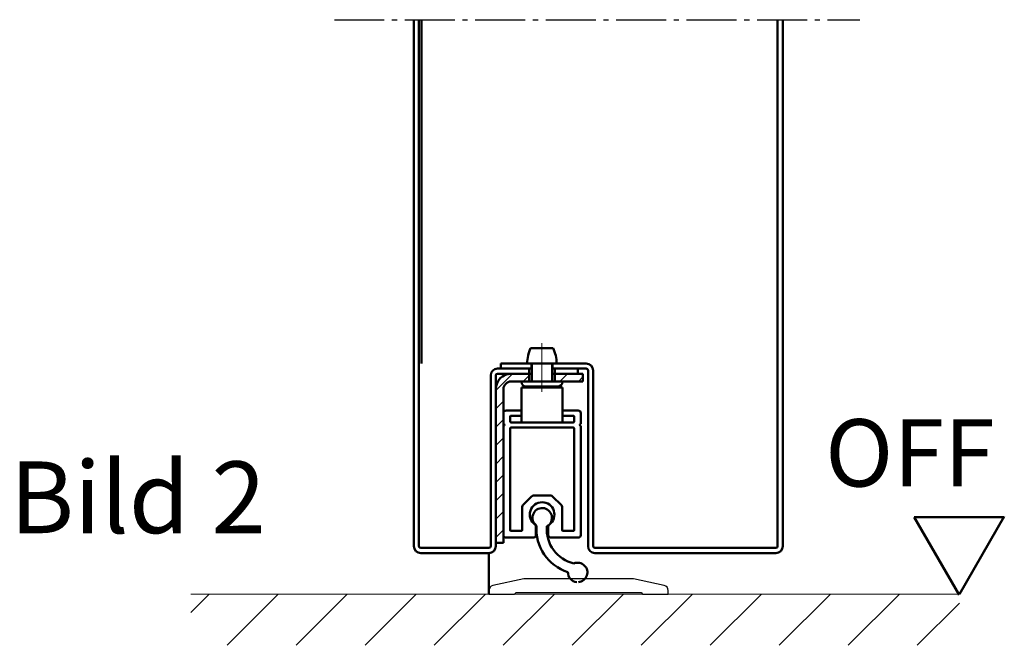
# Model space of a CAD drawing. Extents: x -430 to 7104, y 1386 to 5339.
# Drawn here: x 6912 to 7104, y 2078 to 2200 of the extents above; entities that cross this region are included whole.
import ezdxf

# ---------------------------------------------------------------- set-up
doc = ezdxf.new("R2010")
doc.units = 0
doc.linetypes.add('AM_DIN_G_W050', pattern=[13.75, 9.75, -1.5, 1, -1.5])
doc.layers.get('0').update_dxf_attribs({"linetype": 'CONTINUOUS'})
for name, color, linetype, lineweight in [('AM_0', 7, 'CONTINUOUS', 50), ('AM_6', 2, 'CONTINUOUS', 35), ('AM_7', 4, 'AM_DIN_G_W050', 25), ('Sichtbar (ISO)', 7, 'CONTINUOUS', 50), ('Skizziergeometrie (ISO)', 7, 'CONTINUOUS', 18)]:
    doc.layers.add(name, color=color, linetype=linetype, lineweight=lineweight)
doc.layers.add('Mittellinie (ISO)', color=1, linetype='CONTINUOUS', lineweight=18, true_color=0xff0000)
doc.layers.add('Schraffur (ISO)', color=1, linetype='CONTINUOUS', lineweight=18, true_color=0xff0000)
doc.styles.get("Standard").update_dxf_attribs({"font": 'arial.ttf'})

# ---------------------------------------------------------------- blocks, each defined once
blk = doc.blocks.new('SCHWELLE')
for p, q in [((-28.21, 2.96), (-34.21, 1.67)), ((-7.21, 3), (-27.79, 3)), ((-0.79, 1.67), (-6.79, 2.96)), ((-35, 0.69), (-35, 0)), ((-35, 0), (-30, 0)), ((-30, 0), (-29.7, 0.3)), ((-29.7, 0.3), (-5.3, 0.3)), ((-5.3, 0.3), (-5, 0)), ((-5, 0), (0, 0)), ((0, 0), (0, 0.69))]:
    blk.add_line(p, q)
for centre, radius, start, end in [((-27.79, 1), 2, 90, 102.0948), ((-7.21, 1), 2, 77.9052, 90), ((-34, 0.69), 1, 102.0948, 180), ((-1, 0.69), 1, 0, 77.9052)]:
    blk.add_arc(centre, radius, start, end)
blk = doc.blocks.new('Schleifdichtung')
for p, q in [((6.91, 0.87), (6.91, 2.52)), ((9.31, 2.52), (9.31, 0.87))]:
    blk.add_line(p, q)
for centre, radius, start, end in [((8.11, 4.87), 2.4, 305.8883, 234.1117), ((8.13, 4.25), 1.9, 298.3635, 234.5882), ((6.41, 2.52), 0.5, 0, 54.1117), ((15.78, 2.02), 8.78, 175.5609, 252.5212), ((15.87, 2.01), 6.86, 175.253, 256.9108), ((9.81, 2.52), 0.5, 125.8883, 180), ((6.41, 0.87), 0.5, 270, 0), ((9.81, 0.87), 0.5, 180, 270), ((15.04, -6.42), 1.9, 274.9728, 112.6005), ((15.04, -6.42), 1.9, 177.8633, 265.0272)]:
    blk.add_arc(centre, radius, start, end)
at = {"layer": 'AM_0'}
for p, q in [((4.11, 22.87), (4.11, 29.68)), ((4.11, 29.68), (12.11, 29.68)), ((12.11, 29.68), (12.11, 22.87)), ((3.91, 25.17), (1.06, 25.17)), ((15.16, 25.17), (12.31, 25.17)), ((0.56, 24.67), (0.56, 22.57)), ((1.86, 23.07), (1.86, 23.97)), ((2.06, 24.17), (3.91, 24.17)), ((12.31, 24.17), (14.16, 24.17)), ((14.36, 23.97), (14.36, 23.07)), ((15.66, 22.57), (15.66, 24.67)), ((0.56, 22.17), (0.56, 0.87)), ((1.86, 21.67), (1.86, 1.87)), ((14.16, 22.87), (2.06, 22.87)), ((14.16, 21.87), (2.06, 21.87)), ((14.36, 1.87), (14.36, 21.67)), ((15.66, 0.87), (15.66, 22.17)), ((4.36, 6.72), (6.06, 8.42)), ((6.42, 8.57), (9.8, 8.57)), ((10.16, 8.42), (11.86, 6.72)), ((4.21, 1.87), (4.21, 6.36)), ((12.01, 6.36), (12.01, 1.87)), ((6.41, 0.37), (1.06, 0.37)), ((2.06, 1.67), (4.01, 1.67)), ((9.81, 0.37), (15.16, 0.37)), ((12.21, 1.67), (14.16, 1.67))]:
    blk.add_line(p, q, dxfattribs=at)
for centre, radius, start, end in [((1.06, 24.67), 0.5, 90, 180), ((3.91, 24.97), 0.2, 0, 90), ((12.31, 24.97), 0.2, 90, 180), ((15.16, 24.67), 0.5, 0, 90), ((2.06, 23.97), 0.2, 90, 180), ((2.06, 23.07), 0.2, 180, 270), ((3.91, 24.37), 0.2, 270, 0), ((12.31, 24.37), 0.2, 180, 270), ((14.16, 23.97), 0.2, 0, 90), ((14.16, 23.07), 0.2, 270, 0), ((0.56, 22.37), 0.2, 270, 90), ((2.06, 21.67), 0.2, 90, 180), ((14.16, 21.67), 0.2, 0, 90), ((15.66, 22.37), 0.2, 90, 270), ((6.42, 8.07), 0.5, 90, 135), ((9.8, 8.07), 0.5, 45, 90), ((4.71, 6.36), 0.5, 135, 180), ((11.51, 6.36), 0.5, 0, 45), ((1.06, 0.87), 0.5, 180, 270), ((2.06, 1.87), 0.2, 180, 270), ((4.01, 1.87), 0.2, 270, 0), ((12.21, 1.87), 0.2, 180, 270), ((14.16, 1.87), 0.2, 270, 0), ((15.16, 0.87), 0.5, 270, 0)]:
    blk.add_arc(centre, radius, start, end, dxfattribs=at)

msp = doc.modelspace()

# ---------------------------------------------------------------- hatches: boundary and pattern name
at = {"layer": 'Schraffur (ISO)'}
h = msp.add_hatch(dxfattribs=at)
h.set_pattern_fill('ANSI31', color=256, scale=20.317968, style=0)
h.set_pattern_definition([(45, (6782.4931, 1840.2118), (-1.795872, 1.795872), [])])
h.paths.add_polyline_path([(7016.496, 2130.611), (7016.496, 2129.111), (7017.996, 2129.111), (7021.996, 2129.111), (7021.996, 2130.611), (7020.996, 2130.611)])
edge = h.paths.add_edge_path()
edge.add_line((7004.997, 2127.611), (7004.997, 2097.614))
edge.add_line((7004.997, 2097.614), (7006.497, 2097.614))
edge.add_line((7006.497, 2097.614), (7006.497, 2127.611))
edge.add_ellipse((7007.997, 2127.611), major_axis=(-1.5, 0), ratio=1, start_angle=270, end_angle=360, ccw=False)
edge.add_line((7007.997, 2129.111), (7009.997, 2129.111))
edge.add_line((7009.997, 2129.111), (7011.497, 2129.111))
edge.add_line((7011.497, 2129.111), (7011.497, 2130.611))
edge.add_line((7011.497, 2130.611), (7007.997, 2130.611))
edge.add_ellipse((7007.997, 2127.611), major_axis=(0, 3), ratio=1, start_angle=0, end_angle=90)
h = msp.add_hatch(dxfattribs=at)
h.set_pattern_fill('ANSI31', color=256, scale=76.19238, style=0)
h.set_pattern_definition([(45, (6782.493, 1840.212), (-6.73452, 6.73452), [])])
h.paths.add_polyline_path([(7095.485, 2087.615), (7095.485, 2077.616), (6945.5, 2077.616), (6945.5, 2087.615)])

# ---------------------------------------------------------------- linework, layer by layer
at = {"layer": 'AM_0'}
for p, q in [((7086.667, 2102.619), (7104.147, 2102.619)), ((7086.667, 2102.619), (7095.407, 2087.481)), ((7095.485, 2087.615), (7104.225, 2102.753)), ((7003.648, 2087.615), (7003.648, 2095.615))]:
    msp.add_line(p, q, dxfattribs=at)
at = {"layer": 'AM_7'}
msp.add_line((6973.49, 2199.711), (7076.049, 2199.711), dxfattribs=at)
at = {"layer": 'Mittellinie (ISO)', "linetype": 'Continuous'}
msp.add_line((7013.996, 2127.111), (7013.996, 2136.611), dxfattribs=at)
at = {"layer": 'Sichtbar (ISO)'}
for p, q in [((6988.999, 2199.711), (6988.999, 2096.964)), ((6989.999, 2096.964), (6989.999, 2199.711)), ((6990.498, 2199.711), (6990.498, 2132.611)), ((7059.991, 2199.711), (7059.991, 2096.964)), ((7059.991, 2132.611), (7059.991, 2199.711)), ((7060.991, 2096.964), (7060.991, 2199.711)), ((7016.196, 2135.611), (7011.797, 2135.611)), ((7011.497, 2131.611), (7005.347, 2131.611)), ((7005.997, 2132.611), (7005.997, 2131.611)), ((7011.956, 2132.611), (7005.997, 2132.611)), ((7005.997, 2131.611), (7011.956, 2131.611)), ((7016.876, 2132.611), (7011.117, 2132.611)), ((7011.497, 2130.611), (7011.497, 2131.611)), ((7011.956, 2131.611), (7011.956, 2132.611)), ((7011.997, 2131.611), (7011.956, 2131.611)), ((7011.997, 2129.111), (7011.997, 2132.611)), ((7015.996, 2129.111), (7015.996, 2132.611)), ((7016.035, 2131.611), (7015.996, 2131.611)), ((7022.645, 2132.611), (7016.035, 2132.611)), ((7016.035, 2132.611), (7016.035, 2131.611)), ((7016.035, 2131.611), (7022.645, 2131.611)), ((7016.496, 2131.611), (7016.496, 2130.611)), ((7020.996, 2131.611), (7016.496, 2131.611)), ((7020.996, 2130.611), (7020.996, 2131.611)), ((7022.995, 2131.261), (7022.995, 2096.964)), ((7023.995, 2096.964), (7023.995, 2131.261)), ((7003.997, 2130.261), (7003.997, 2096.964)), ((7004.997, 2096.964), (7004.997, 2130.261)), ((7005.347, 2130.611), (7011.497, 2130.611)), ((7011.497, 2130.611), (7007.997, 2130.611)), ((7007.997, 2129.111), (7009.997, 2129.111)), ((7009.997, 2129.011), (7009.997, 2129.111)), ((7017.996, 2129.111), (7009.997, 2129.111)), ((7011.997, 2130.611), (7011.497, 2130.611)), ((7011.497, 2129.111), (7011.497, 2130.611)), ((7011.497, 2130.611), (7011.997, 2130.611)), ((7016.496, 2130.611), (7015.996, 2130.611)), ((7015.996, 2130.611), (7016.496, 2130.611)), ((7016.496, 2130.611), (7020.996, 2130.611)), ((7016.496, 2130.611), (7016.496, 2129.111)), ((7021.996, 2130.611), (7016.496, 2130.611)), ((7017.996, 2129.111), (7021.996, 2129.111)), ((7017.996, 2129.011), (7017.996, 2129.111)), ((7021.996, 2129.111), (7021.996, 2130.611)), ((7004.997, 2127.611), (7004.997, 2097.614)), ((7006.497, 2097.614), (7006.497, 2127.611)), ((7017.096, 2128.111), (7010.897, 2128.111)), ((7003.648, 2096.614), (6990.349, 2096.614)), ((7004.997, 2097.614), (7006.497, 2097.614)), ((7059.641, 2096.614), (7024.345, 2096.614)), ((6990.349, 2095.615), (7003.648, 2095.615)), ((7024.345, 2095.615), (7059.641, 2095.615))]:
    msp.add_line(p, q, dxfattribs=at)
for centre, radius, start, end in [((7019.112, 2132.376), 7.999, 156.14427, 178.31325), ((7008.88, 2132.376), 7.999, 1.68675, 23.85573), ((7005.347, 2130.261), 1.35, 90, 180), ((7022.645, 2131.261), 1.35, 0, 90), ((7022.645, 2131.261), 0.35, 0, 90), ((7005.347, 2130.261), 0.35, 90, 180), ((7007.997, 2127.611), 3, 90, 180), ((7007.997, 2127.611), 1.5, 90, 180), ((7010.897, 2129.011), 0.9, 180, 270), ((7017.096, 2129.011), 0.9, 270, 0), ((6990.349, 2096.964), 1.35, 180, 270), ((6990.349, 2096.964), 0.35, 180, 270), ((7003.648, 2096.964), 0.35, 270, 0), ((7003.648, 2096.964), 1.35, 270, 0), ((7024.345, 2096.964), 1.35, 180, 270), ((7024.345, 2096.964), 0.35, 180, 270), ((7059.641, 2096.964), 0.35, 270, 0), ((7059.641, 2096.964), 1.35, 270, 0)]:
    msp.add_arc(centre, radius, start, end, dxfattribs=at)
at = {"layer": 'Skizziergeometrie (ISO)'}
msp.add_line((6945.5, 2087.615), (7095.485, 2087.615), dxfattribs=at)

# ---------------------------------------------------------------- block references
msp.add_blockref('SCHWELLE', (7038.648, 2087.615))
at = {"layer": 'AM_0'}
msp.add_blockref('Schleifdichtung', (7005.928, 2098.26), dxfattribs=at)

# ---------------------------------------------------------------- texts
at = {"layer": 'AM_6'}
msp.add_text('OFF', height=13.125, dxfattribs=at).set_placement((7069.267, 2108.613))
at = {"layer": 'AM_6', "insert": (6910.162, 2113.501), "char_height": 14, "width": 125, "attachment_point": 1}
msp.add_mtext('{\\fArial|b1|i0|c0|p34;Bild 2}', dxfattribs=at)

doc.saveas('drawing.dxf')
